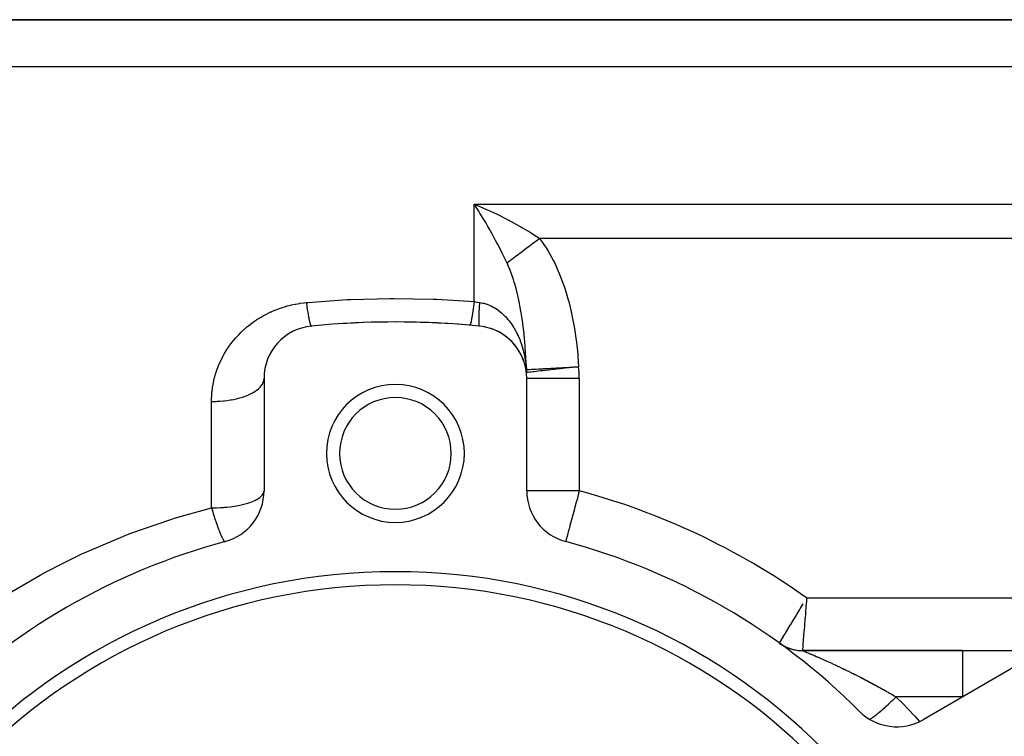
# Model space of a CAD drawing. Extents: x 24 to 1196, y -685 to 283.
# Drawn here: x 243 to 318, y -142 to -87 of the extents above; entities that cross this region are included whole.
import ezdxf

# ---------------------------------------------------------------- set-up
doc = ezdxf.new("R2010")
doc.units = 0
doc.linetypes.add('DASHED', pattern=[11.05, 8.7, -2.35])
doc.layers.get('0').update_dxf_attribs({"linetype": 'CONTINUOUS'})
doc.layers.add('NEVIDI', color=4, linetype='DASHED')

msp = doc.modelspace()

# ---------------------------------------------------------------- linework, layer by layer
at = {"color": 2}
for p, q in [((334, -87), (219.640547, -87)), ((219.640547, -87), (334, -87)), ((278.195315, -101.338579), (278, -101.038338)), ((278.339964, -101.565876), (278.195315, -101.338579)), ((278.43869, -101.723435), (278.339964, -101.565876)), ((278.719013, -101.338498), (278.877352, -101.40775)), ((281.817493, -113.101305), (281.799997, -113.037342)), ((281.890243, -113.365161), (281.879413, -113.313591)), ((281.944723, -113.633013), (281.939126, -113.595197)), ((262, -114.295799), (262, -122.846381)), ((282, -122.846381), (282, -114.295799)), ((301.250976, -134.448321), (301.344998, -134.512815)), ((301.344998, -134.512815), (301.48086, -134.596391)), ((301.48086, -134.596391), (301.620974, -134.672626)), ((301.620974, -134.672626), (301.764943, -134.741303)), ((301.764943, -134.741303), (301.91236, -134.80223)), ((301.91236, -134.80223), (302.062808, -134.855234)), ((302.062808, -134.855234), (302.215861, -134.900165)), ((302.215861, -134.900165), (302.371088, -134.936896)), ((302.371088, -134.936896), (302.528048, -134.965323)), ((302.528048, -134.965323), (302.686299, -134.985365)), ((302.686299, -134.985365), (302.845392, -134.996966)), ((302.845392, -134.996966), (302.984264, -135.000167)), ((315.165337, -135), (302.983867, -135)), ((302.983867, -135), (315.165336, -135)), ((315.165336, -135), (321.11975, -135)), ((319.57138, -135.987646), (312.166359, -140.262936))]:
    msp.add_line(p, q, dxfattribs=at)
for centre, radius, start, end in [((272, -175), 65, 84.355222, 95.644778), ((272, -175), 65, 85.011454, 93.822389), ((266, -114.295799), 4, 95.644778, 180), ((278, -114.295799), 4, 0, 84.355222), ((278, -114.295799), 4, 71.690687, 84.355215), ((278, -114.295799), 4, 17.37491, 71.633164), ((272, -120), 5.25, 0, 180), ((272, -120), 4.25, 0, 180), ((272, -120), 5.25, 180, 360), ((272, -120), 4.25, 180, 360), ((258, -122.846381), 4, 285.026114, 360), ((286, -122.846381), 4, 180, 254.973886), ((272, -175), 50, 105.026114, 134.973886), ((272, -175), 50, 45.026114, 74.973886), ((272, -175), 46, 0, 180), ((272, -175), 45, 0, 180), ((302.983867, -132), 3, 236.877997, 240.182348), ((302.983867, -132), 3, 242.971493, 246.967889), ((302.983867, -132), 3, 249.066065, 256.089013), ((302.983867, -132), 3, 256.10801, 264.042977), ((302.983867, -132), 3, 264.300698, 270.000001), ((310.166359, -136.798835), 4, 225.026114, 300)]:
    msp.add_arc(centre, radius, start, end, dxfattribs=at)
at = {"layer": 'NEVIDI', "color": 7, "linetype": 'CONTINUOUS'}
for p, q in [((219.640547, -90.554777), (334, -90.554777)), ((278, -101.038338), (334, -101.038338)), ((278, -108.448893), (278, -101.038338)), ((278, -101.038338), (278.198609, -101.118906)), ((278.198609, -101.118906), (278.719013, -101.338498)), ((278.735608, -102.209264), (278.43869, -101.723435)), ((278.877352, -101.40775), (279.074286, -101.495475)), ((279.074286, -101.495475), (279.691055, -101.781757)), ((279.691055, -101.781757), (279.7471, -101.808648)), ((279.7471, -101.808648), (279.942055, -101.903341)), ((279.942055, -101.903341), (280.608589, -102.24086)), ((278.775777, -102.276389), (278.735608, -102.209264)), ((278.873538, -102.441167), (278.775777, -102.276389)), ((279.044801, -102.734722), (278.873538, -102.441167)), ((280.608589, -102.24086), (280.638667, -102.256605)), ((280.638667, -102.256605), (280.80143, -102.342597)), ((280.80143, -102.342597), (281.449074, -102.698498)), ((279.207659, -103.019771), (279.044801, -102.734722)), ((279.262319, -103.116772), (279.207659, -103.019771)), ((279.304401, -103.191919), (279.262319, -103.116772)), ((279.631303, -103.790079), (279.304401, -103.191919)), ((281.449074, -102.698498), (281.548588, -102.755212)), ((281.548588, -102.755212), (281.635473, -102.805189)), ((281.635473, -102.805189), (282.261461, -103.17863)), ((282.261461, -103.17863), (282.40667, -103.268828)), ((282.40667, -103.268828), (282.441293, -103.290547)), ((282.441293, -103.290547), (282.994287, -103.649327)), ((279.724392, -103.965211), (279.631303, -103.790079)), ((279.765668, -104.043569), (279.724392, -103.965211)), ((280.040875, -104.577534), (279.765668, -104.043569)), ((282.299889, -104.167457), (282.274274, -104.186569)), ((282.333926, -104.14206), (282.299889, -104.167457)), ((282.342805, -104.135434), (282.333926, -104.14206)), ((282.470815, -104.039919), (282.342805, -104.135434)), ((282.479778, -104.033231), (282.470815, -104.039919)), ((282.513747, -104.007885), (282.479778, -104.033231)), ((282.53969, -103.988527), (282.513747, -104.007885)), ((282.608703, -103.937034), (282.53969, -103.988527)), ((282.617714, -103.93031), (282.608703, -103.937034)), ((282.747374, -103.833564), (282.617714, -103.93031)), ((282.755891, -103.827209), (282.747374, -103.833564)), ((282.756424, -103.826812), (282.755891, -103.827209)), ((282.782127, -103.807633), (282.756424, -103.826812)), ((282.886512, -103.729747), (282.782127, -103.807633)), ((282.895575, -103.722985), (282.886512, -103.729747)), ((282.994291, -103.649329), (282.895575, -103.722985)), ((334, -103.649327), (282.994287, -103.649327)), ((282.994287, -103.649327), (283.007886, -103.667573)), ((283.007886, -103.667573), (283.526617, -104.433534)), ((280.130538, -104.756053), (280.040875, -104.577534)), ((280.236315, -104.969756), (280.130538, -104.756053)), ((281.304623, -104.910082), (281.195376, -104.991597)), ((281.312339, -104.904324), (281.304623, -104.910082)), ((281.371671, -104.860053), (281.312339, -104.904324)), ((281.394363, -104.843121), (281.371671, -104.860053)), ((281.424555, -104.820593), (281.394363, -104.843121)), ((281.432581, -104.814605), (281.424555, -104.820593)), ((281.547506, -104.728853), (281.432581, -104.814605)), ((281.555611, -104.722805), (281.547506, -104.728853)), ((281.58642, -104.699817), (281.555611, -104.722805)), ((281.610026, -104.682203), (281.58642, -104.699817)), ((281.673199, -104.635067), (281.610026, -104.682203)), ((281.681466, -104.628898), (281.673199, -104.635067)), ((281.801389, -104.539416), (281.681466, -104.628898)), ((281.809318, -104.5335), (281.801389, -104.539416)), ((281.809814, -104.53313), (281.809318, -104.5335)), ((281.833694, -104.515312), (281.809814, -104.53313)), ((281.931769, -104.442132), (281.833694, -104.515312)), ((281.940332, -104.435743), (281.931769, -104.442132)), ((282.039053, -104.362081), (281.940332, -104.435743)), ((282.064151, -104.343355), (282.039053, -104.362081)), ((282.072836, -104.336874), (282.064151, -104.343355)), ((282.198286, -104.243269), (282.072836, -104.336874)), ((282.207076, -104.23671), (282.198286, -104.243269)), ((282.274274, -104.186569), (282.207076, -104.23671)), ((283.526617, -104.433534), (283.596781, -104.548748)), ((283.596781, -104.548748), (284.039235, -105.352526)), ((280.435375, -105.381834), (280.236315, -104.969756)), ((280.497144, -105.512588), (280.435375, -105.381834)), ((280.566146, -105.461098), (280.497142, -105.512584)), ((280.665767, -105.89409), (280.497144, -105.512588)), ((280.572083, -105.456668), (280.566146, -105.461098)), ((280.617986, -105.422418), (280.572083, -105.456668)), ((280.635679, -105.409216), (280.617986, -105.422418)), ((280.659417, -105.391505), (280.635679, -105.409216)), ((280.665645, -105.386857), (280.659417, -105.391505)), ((280.757093, -105.318624), (280.665645, -105.386857)), ((280.763615, -105.313757), (280.757093, -105.318624)), ((280.788341, -105.295309), (280.763615, -105.313757)), ((280.807478, -105.281029), (280.788341, -105.295309)), ((280.858945, -105.242627), (280.807478, -105.281029)), ((280.86572, -105.237572), (280.858945, -105.242627)), ((280.964819, -105.163629), (280.86572, -105.237572)), ((280.971435, -105.158692), (280.964819, -105.163629)), ((280.971849, -105.158383), (280.971435, -105.158692)), ((280.991897, -105.143425), (280.971849, -105.158383)), ((281.074532, -105.081766), (280.991897, -105.143425)), ((281.081798, -105.076344), (281.074532, -105.081766)), ((281.166241, -105.013337), (281.081798, -105.076344)), ((281.187875, -104.997194), (281.166241, -105.013337)), ((281.195376, -104.991597), (281.187875, -104.997194)), ((284.039235, -105.352526), (284.09927, -105.473142)), ((284.09927, -105.473142), (284.476217, -106.307635)), ((280.726804, -106.044437), (280.665767, -105.89409)), ((280.763328, -106.137824), (280.726804, -106.044437)), ((280.988484, -106.777826), (280.763328, -106.137824)), ((284.476217, -106.307635), (284.527744, -106.433488)), ((284.527744, -106.433488), (284.847124, -107.294198)), ((281.019644, -106.876235), (280.988484, -106.777826)), ((281.045755, -106.960779), (281.019644, -106.876235)), ((281.089954, -107.108422), (281.045755, -106.960779)), ((281.211783, -107.548102), (281.089954, -107.108422)), ((281.238117, -107.650184), (281.211783, -107.548102)), ((281.369418, -108.203739), (281.238117, -107.650184)), ((284.847124, -107.294198), (284.890658, -107.424043)), ((284.890658, -107.424043), (285.158207, -108.308196)), ((264.086884, -108.700984), (264.365686, -108.640983)), ((264.365686, -108.640983), (264.407208, -108.632893)), ((264.407208, -108.632893), (264.690161, -108.583521)), ((264.690161, -108.583521), (264.732328, -108.577015)), ((264.732328, -108.577015), (265.019695, -108.538478)), ((265.019695, -108.538478), (265.06256, -108.533589)), ((265.06256, -108.533589), (265.213115, -108.518163)), ((265.213115, -108.518163), (265.354148, -108.505115)), ((265.213115, -108.518163), (265.231022, -108.643748)), ((265.231022, -108.643748), (265.247725, -108.757997)), ((265.354148, -108.505115), (268.337709, -108.293569)), ((268.337709, -108.293569), (268.618365, -108.279989)), ((268.618365, -108.279989), (271.604068, -108.202568)), ((271.604068, -108.202568), (271.884865, -108.201585)), ((271.884865, -108.201585), (274.87191, -108.258128)), ((274.87191, -108.258128), (275.152854, -108.269752)), ((275.152854, -108.269752), (278, -108.448893)), ((278, -108.448893), (277.95419, -108.803348)), ((278, -108.448893), (278.012988, -108.451033)), ((278.012988, -108.451033), (278.195265, -108.479876)), ((278.195265, -108.479876), (278.196765, -108.480104)), ((278.196765, -108.480104), (278.214021, -108.482718)), ((278.214021, -108.482718), (278.393443, -108.508714)), ((278.390794, -108.550747), (278.372146, -108.869449)), ((278.393443, -108.508714), (278.390794, -108.550747)), ((278.393443, -108.508714), (278.648535, -108.555786)), ((278.648535, -108.555786), (278.67518, -108.562065)), ((278.67518, -108.562065), (278.735692, -108.577301)), ((278.735692, -108.577301), (278.955766, -108.644303)), ((278.955766, -108.644303), (278.981996, -108.653523)), ((278.981996, -108.653523), (279.256814, -108.766453)), ((281.401397, -108.351421), (281.369418, -108.203739)), ((281.423633, -108.457532), (281.401397, -108.351421)), ((281.560593, -109.184728), (281.423633, -108.457532)), ((285.158207, -108.308196), (285.194072, -108.440102)), ((285.194072, -108.440102), (285.412268, -109.335749)), ((261.990826, -109.500269), (262.23247, -109.373137)), ((262.23247, -109.373137), (262.268855, -109.354885)), ((262.268855, -109.354885), (262.519219, -109.23535)), ((262.519219, -109.23535), (262.556913, -109.218241)), ((262.556913, -109.218241), (262.598459, -109.199646)), ((262.598459, -109.199646), (262.814504, -109.107293)), ((262.814504, -109.107293), (262.853258, -109.091489)), ((262.853258, -109.091489), (263.115328, -108.990559)), ((263.115328, -108.990559), (263.154675, -108.976282)), ((263.154675, -108.976282), (263.420857, -108.885526)), ((263.420857, -108.885526), (263.460821, -108.872762)), ((263.460821, -108.872762), (263.731001, -108.792211)), ((263.731001, -108.792211), (263.771551, -108.780972)), ((263.771551, -108.780972), (264.045966, -108.710629)), ((264.045966, -108.710629), (264.086884, -108.700984)), ((265.247725, -108.757997), (265.2675, -108.889651)), ((265.2675, -108.889651), (265.270067, -108.906456)), ((265.270067, -108.906456), (265.270666, -108.910367)), ((265.270666, -108.910367), (265.287206, -109.016905)), ((265.287206, -109.016905), (265.309887, -109.158408)), ((265.309887, -109.158408), (265.326156, -109.25655)), ((265.326156, -109.25655), (265.328656, -109.271374)), ((265.328656, -109.271374), (265.348404, -109.38606)), ((265.348404, -109.38606), (265.364303, -109.475183)), ((277.899002, -109.194074), (277.852038, -109.4931)), ((277.900127, -109.186518), (277.899002, -109.194074)), ((277.902315, -109.171779), (277.900127, -109.186518)), ((277.950808, -108.828448), (277.902315, -109.171779)), ((277.951952, -108.819972), (277.950808, -108.828448)), ((277.95419, -108.803348), (277.951952, -108.819972)), ((278.351702, -109.306093), (278.343757, -109.555689)), ((278.354204, -109.243033), (278.351702, -109.306093)), ((278.354505, -109.235739), (278.354204, -109.243033)), ((278.367929, -108.949027), (278.354505, -109.235739)), ((278.371684, -108.87798), (278.367929, -108.949027)), ((278.372146, -108.869449), (278.371684, -108.87798)), ((279.256814, -108.766453), (279.262415, -108.769072)), ((279.262415, -108.769072), (279.282467, -108.778553)), ((279.282467, -108.778553), (279.5472, -108.919827)), ((279.5472, -108.919827), (279.571562, -108.934385)), ((279.571562, -108.934385), (279.765675, -109.060313)), ((279.765675, -109.060313), (279.823669, -109.101488)), ((279.823669, -109.101488), (279.846806, -109.118389)), ((279.846806, -109.118389), (280.086283, -109.310022)), ((280.086283, -109.310022), (280.10828, -109.329227)), ((280.10828, -109.329227), (280.236385, -109.446823)), ((281.579046, -109.294227), (281.560593, -109.184728)), ((281.630762, -109.619329), (281.579046, -109.294227)), ((285.412268, -109.335749), (285.441138, -109.468954)), ((260.934281, -110.191911), (260.965283, -110.168037)), ((260.965283, -110.168037), (261.177066, -110.011268)), ((261.177066, -110.011268), (261.208946, -109.988594)), ((261.208946, -109.988594), (261.428015, -109.838988)), ((261.428015, -109.838988), (261.461189, -109.817248)), ((261.461189, -109.817248), (261.687548, -109.675023)), ((261.687548, -109.675023), (261.721817, -109.654392)), ((261.721817, -109.654392), (261.955684, -109.519634)), ((261.955684, -109.519634), (261.990826, -109.500269)), ((265.364303, -109.475183), (265.382983, -109.576108)), ((265.382983, -109.576108), (265.38537, -109.588698)), ((265.38537, -109.588698), (265.385937, -109.591679)), ((265.385937, -109.591679), (265.401365, -109.671242)), ((265.401365, -109.671242), (265.422258, -109.774056)), ((265.422258, -109.774056), (265.437064, -109.843261)), ((265.437064, -109.843261), (265.439325, -109.853551)), ((265.439325, -109.853551), (265.45705, -109.931526)), ((265.45705, -109.931526), (265.471147, -109.98997)), ((265.471147, -109.98997), (265.487515, -110.053552)), ((265.487515, -110.053552), (265.4896, -110.061302)), ((265.4896, -110.061302), (265.490091, -110.063115)), ((265.490091, -110.063115), (265.503386, -110.110436)), ((265.503386, -110.110436), (265.521118, -110.167841)), ((265.521118, -110.167841), (265.53353, -110.203718)), ((277.716002, -110.13625), (277.68216, -110.219138)), ((277.716819, -110.133727), (277.716002, -110.13625)), ((277.718487, -110.128507), (277.716819, -110.133727)), ((277.756607, -109.987127), (277.718487, -110.128507)), ((277.757515, -109.983298), (277.756607, -109.987127)), ((277.759356, -109.97547), (277.757515, -109.983298)), ((277.801133, -109.777995), (277.759356, -109.97547)), ((277.802117, -109.772922), (277.801133, -109.777995)), ((277.804121, -109.762526), (277.802117, -109.772922)), ((277.848853, -109.512186), (277.804121, -109.762526)), ((277.849913, -109.505848), (277.848853, -109.512186)), ((277.852038, -109.4931), (277.849913, -109.505848)), ((278.340048, -109.824476), (278.340047, -109.829598)), ((278.340047, -109.829598), (278.340171, -109.873425)), ((278.342404, -109.615841), (278.340048, -109.824476)), ((278.340171, -109.873425), (278.343452, -110.037618)), ((278.343604, -109.561947), (278.342404, -109.615841)), ((278.343452, -110.037618), (278.343604, -110.041593)), ((278.343757, -109.555689), (278.343604, -109.561947)), ((278.343604, -110.041593), (278.345043, -110.074557)), ((278.345043, -110.074557), (278.353895, -110.191975)), ((280.236385, -109.446823), (280.335689, -109.545098)), ((280.335689, -109.545098), (280.35657, -109.566597)), ((280.35657, -109.566597), (280.571733, -109.806403)), ((280.571733, -109.806403), (280.591354, -109.830039)), ((280.591354, -109.830039), (280.665732, -109.922563)), ((280.665732, -109.922563), (280.791069, -110.089705)), ((280.791069, -110.089705), (280.809033, -110.114899)), ((280.809033, -110.114899), (280.991438, -110.390481)), ((281.69125, -110.039974), (281.630762, -109.619329)), ((281.706129, -110.151447), (281.69125, -110.039974)), ((281.795383, -110.908777), (281.706129, -110.151447)), ((285.441138, -109.468954), (285.614168, -110.370689)), ((260.071637, -110.96775), (260.254729, -110.78296)), ((260.254729, -110.78296), (260.282595, -110.755891)), ((260.282595, -110.755891), (260.473304, -110.577605)), ((260.473304, -110.577605), (260.502036, -110.551761)), ((260.502036, -110.551761), (260.699671, -110.380728)), ((260.699671, -110.380728), (260.729622, -110.355794)), ((260.729622, -110.355794), (260.934281, -110.191911)), ((265.53353, -110.203718), (265.535386, -110.208751)), ((265.535386, -110.208751), (265.549958, -110.24504)), ((265.549958, -110.24504), (265.561354, -110.269071)), ((265.561354, -110.269071), (265.574349, -110.291179)), ((265.574349, -110.291179), (265.575968, -110.293498)), ((265.575968, -110.293498), (265.576353, -110.294036)), ((265.576353, -110.294036), (265.586681, -110.30616)), ((265.586681, -110.30616), (265.600149, -110.314599)), ((265.600149, -110.314599), (265.606552, -110.315196)), ((277.679983, -110.222813), (277.652178, -110.246213)), ((277.680697, -110.221633), (277.679983, -110.222813)), ((277.68216, -110.219138), (277.680697, -110.221633)), ((278.353895, -110.191975), (278.354204, -110.194694)), ((278.354204, -110.194694), (278.356938, -110.216409)), ((278.356938, -110.216409), (278.371244, -110.285006)), ((278.371244, -110.285006), (278.371684, -110.286302)), ((278.371684, -110.286302), (278.375684, -110.29648)), ((278.375684, -110.29648), (278.393443, -110.315196)), ((280.991438, -110.390481), (281.007816, -110.417139)), ((281.007816, -110.417139), (281.04579, -110.480288)), ((281.04579, -110.480288), (281.173721, -110.708043)), ((281.173721, -110.708043), (281.188616, -110.736208)), ((281.188616, -110.736208), (281.303005, -110.965688)), ((281.80711, -111.022585), (281.795383, -110.908777)), ((285.614168, -110.370689), (285.636729, -110.504794)), ((285.636729, -110.504794), (285.769443, -111.412763)), ((259.33147, -111.868475), (259.478681, -111.66557)), ((259.478681, -111.66557), (259.501256, -111.635669)), ((259.501256, -111.635669), (259.65725, -111.437069)), ((259.65725, -111.437069), (259.680994, -111.407999)), ((259.680994, -111.407999), (259.845877, -111.213819)), ((259.845877, -111.213819), (259.871111, -111.185228)), ((259.871111, -111.185228), (260.045034, -110.995651)), ((260.045034, -110.995651), (260.071637, -110.96775)), ((281.303005, -110.965688), (281.33859, -111.04234)), ((281.33859, -111.04234), (281.351949, -111.071831)), ((281.351949, -111.071831), (281.369391, -111.110952)), ((281.369391, -111.110952), (281.486198, -111.393118)), ((281.486198, -111.393118), (281.498092, -111.424068)), ((281.498092, -111.424068), (281.615967, -111.758716)), ((281.824935, -111.203895), (281.80711, -111.022585)), ((281.860235, -111.598637), (281.824935, -111.203895)), ((281.875906, -111.792829), (281.860235, -111.598637)), ((285.769443, -111.412763), (285.786335, -111.547898)), ((285.786335, -111.547898), (285.882282, -112.461192)), ((258.880841, -112.596961), (259.002645, -112.38088)), ((259.002645, -112.38088), (259.021415, -112.349017)), ((259.021415, -112.349017), (259.151569, -112.137416)), ((259.151569, -112.137416), (259.171535, -112.106299)), ((259.171535, -112.106299), (259.310172, -111.899041)), ((259.310172, -111.899041), (259.33147, -111.868475)), ((281.615967, -111.758716), (281.626282, -111.790804)), ((281.626282, -111.790804), (281.630743, -111.804846)), ((281.630743, -111.804846), (281.726316, -112.133282)), ((281.726316, -112.133282), (281.734895, -112.165814)), ((281.734895, -112.165814), (281.817509, -112.515113)), ((281.884737, -111.908604), (281.875906, -111.792829)), ((281.934973, -112.692024), (281.884737, -111.908604)), ((258.518225, -113.369735), (258.614241, -113.141081)), ((258.614241, -113.141081), (258.62911, -113.107504)), ((258.62911, -113.107504), (258.733885, -112.882776)), ((258.733885, -112.882776), (258.750067, -112.849754)), ((258.750067, -112.849754), (258.863438, -112.629264)), ((258.863438, -112.629264), (258.880841, -112.596961)), ((281.817509, -112.515113), (281.824462, -112.548214)), ((281.824462, -112.548214), (281.824935, -112.550487)), ((281.824935, -112.550487), (281.890241, -112.904858)), ((281.890241, -112.904858), (281.895652, -112.93881)), ((281.895652, -112.93881), (281.94472, -113.302675)), ((281.941128, -112.809175), (281.934973, -112.692024)), ((281.948377, -112.956176), (281.941128, -112.809175)), ((281.974303, -113.60475), (281.948377, -112.956176)), ((285.882282, -112.461192), (285.893948, -112.597146)), ((285.893948, -112.597146), (285.949883, -113.401728)), ((258.317508, -113.937969), (258.328241, -113.903338)), ((258.328241, -113.903338), (258.405589, -113.669956)), ((258.405589, -113.669956), (258.417729, -113.635582)), ((258.417729, -113.635582), (258.504601, -113.40402)), ((258.504601, -113.40402), (258.518225, -113.369735)), ((281.94472, -113.302675), (281.948382, -113.335699)), ((281.948382, -113.335699), (281.948528, -113.337048)), ((281.948528, -113.337048), (281.974941, -113.624457)), ((281.968716, -113.731267), (281.968699, -113.737135)), ((281.968699, -113.737135), (281.968957, -113.759909)), ((281.969106, -113.708426), (281.968716, -113.731267)), ((281.968957, -113.759909), (281.969107, -113.765769)), ((281.96929, -113.702538), (281.969106, -113.708426)), ((281.969107, -113.765769), (281.970012, -113.788485)), ((281.970329, -113.67966), (281.96929, -113.702538)), ((281.970012, -113.788485), (281.970329, -113.794329)), ((281.97068, -113.673761), (281.970329, -113.67966)), ((281.970329, -113.794329), (281.971883, -113.816983)), ((281.972367, -113.650842), (281.97068, -113.673761)), ((281.971883, -113.816983), (281.972367, -113.822811)), ((281.972885, -113.644933), (281.972367, -113.650842)), ((281.972367, -113.822811), (281.974569, -113.845402)), ((281.974805, -113.625713), (281.972885, -113.644933)), ((281.974941, -113.624457), (281.974303, -113.60475)), ((281.974569, -113.845402), (281.974942, -113.84877)), ((281.974942, -113.624464), (281.974805, -113.625713)), ((281.974941, -113.624453), (281.987824, -113.623732)), ((282.006155, -113.845253), (281.975259, -113.848728)), ((281.987824, -113.623732), (282.040888, -113.62076)), ((282.017751, -113.843949), (282.006155, -113.845253)), ((282.099382, -113.834769), (282.017751, -113.843949)), ((282.040888, -113.62076), (282.052289, -113.620121)), ((282.052289, -113.620121), (282.0823, -113.618439)), ((282.0823, -113.618439), (282.174111, -113.613295)), ((282.131019, -113.831211), (282.099382, -113.834769)), ((282.253289, -113.81746), (282.131019, -113.831211)), ((282.174111, -113.613295), (282.191973, -113.612294)), ((282.191973, -113.612294), (282.238192, -113.609703)), ((282.238192, -113.609703), (282.366658, -113.602504)), ((282.313009, -113.810743), (282.253289, -113.81746)), ((282.465653, -113.793577), (282.313009, -113.810743)), ((282.366658, -113.602504), (282.390813, -113.601151)), ((282.390813, -113.601151), (282.452955, -113.597668)), ((282.452955, -113.597668), (282.615634, -113.588552)), ((282.560458, -113.782915), (282.465653, -113.793577)), ((282.733375, -113.763468), (282.560458, -113.782915)), ((282.615634, -113.588552), (282.645644, -113.586871)), ((282.645644, -113.586871), (282.723406, -113.582513)), ((282.723406, -113.582513), (282.917058, -113.571663)), ((282.868951, -113.74822), (282.733375, -113.763468)), ((283.05251, -113.727577), (282.868951, -113.74822)), ((282.917058, -113.571663), (282.952476, -113.569679)), ((282.952476, -113.569679), (283.045264, -113.56448)), ((283.045264, -113.56448), (283.266193, -113.552102)), ((283.232808, -113.7073), (283.05251, -113.727577)), ((283.41823, -113.686447), (283.232808, -113.7073)), ((283.266193, -113.552102), (283.306432, -113.549848)), ((283.306432, -113.549848), (283.41342, -113.543854)), ((283.41342, -113.543854), (283.657563, -113.530175)), ((283.64561, -113.660875), (283.41823, -113.686447)), ((283.824911, -113.64071), (283.64561, -113.660875)), ((283.657563, -113.530175), (283.70201, -113.527684)), ((283.70201, -113.527684), (283.822142, -113.520953)), ((283.822142, -113.520953), (284.0851, -113.506218)), ((283.959295, -113.625597), (283.824911, -113.64071)), ((284.099883, -113.609786), (283.959295, -113.625597)), ((284.0851, -113.506218), (284.132799, -113.503545)), ((284.266177, -113.591084), (284.099883, -113.609786)), ((284.132799, -113.503545), (284.264853, -113.496145)), ((284.264853, -113.496145), (284.541758, -113.480627)), ((284.587451, -113.554952), (284.266177, -113.591084)), ((284.541758, -113.480627), (284.592407, -113.477789)), ((284.734973, -113.538361), (284.587451, -113.554952)), ((284.592407, -113.477789), (284.734491, -113.469827)), ((284.734491, -113.469827), (285.020681, -113.453789)), ((285.09954, -113.497361), (284.734973, -113.538361)), ((285.020681, -113.453789), (285.073268, -113.450843)), ((285.073268, -113.450843), (285.223688, -113.442414)), ((285.223821, -113.483384), (285.09954, -113.497361)), ((285.223688, -113.442414), (285.514244, -113.426134)), ((285.626934, -113.438048), (285.223821, -113.483384)), ((285.514244, -113.426134), (285.56795, -113.423125)), ((285.56795, -113.423125), (285.724509, -113.414354)), ((285.7245, -113.427076), (285.626934, -113.438048)), ((285.949883, -113.401728), (285.7245, -113.427076)), ((285.724509, -113.414354), (285.949883, -113.401729)), ((258.124543, -114.718761), (258.173831, -114.479912)), ((258.173831, -114.479912), (258.181806, -114.444726)), ((258.181806, -114.444726), (258.24032, -114.207884)), ((258.24032, -114.207884), (258.249659, -114.172998)), ((258.249659, -114.172998), (258.317508, -113.937969)), ((261.875373, -114.730031), (261.920899, -114.642743)), ((261.920899, -114.642743), (261.963996, -114.530505)), ((261.963996, -114.530505), (261.97288, -114.499614)), ((261.97288, -114.499614), (261.991442, -114.410425)), ((261.991442, -114.410425), (262, -114.295799)), ((286, -114.295799), (282.000319, -114.295799)), ((286, -114.295799), (286, -122.846381)), ((258.017094, -115.553667), (258.038253, -115.309182)), ((258.038253, -115.309182), (258.039814, -115.294305)), ((258.039814, -115.294305), (258.042085, -115.273179)), ((258.042085, -115.273179), (258.072719, -115.030659)), ((258.072719, -115.030659), (258.077944, -114.994928)), ((258.077944, -114.994928), (258.11794, -114.75422)), ((258.11794, -114.75422), (258.124543, -114.718761)), ((260.969159, -115.470605), (261.132041, -115.386327)), ((261.132041, -115.386327), (261.180378, -115.359111)), ((261.180378, -115.359111), (261.300119, -115.286533)), ((261.300119, -115.286533), (261.436911, -115.192742)), ((261.436911, -115.192742), (261.475507, -115.163701)), ((261.475507, -115.163701), (261.572118, -115.084752)), ((261.572118, -115.084752), (261.679926, -114.983)), ((261.679926, -114.983), (261.708628, -114.952689)), ((261.708628, -114.952689), (261.780325, -114.868819)), ((261.780325, -114.868819), (261.856693, -114.760886)), ((261.856693, -114.760886), (261.875373, -114.730031)), ((258, -116.049034), (258.002148, -115.872937)), ((258, -116.049034), (258.135392, -116.048029)), ((258, -124.137422), (258, -116.049034)), ((258.002148, -115.872937), (258.003136, -115.836356)), ((258.003136, -115.836356), (258.014674, -115.589962)), ((258.014674, -115.589962), (258.017094, -115.553667)), ((258.135392, -116.048029), (258.375339, -116.041298)), ((258.375339, -116.041298), (258.465007, -116.037147)), ((258.465007, -116.037147), (258.667423, -116.024456)), ((258.667423, -116.024456), (258.905018, -116.00357)), ((258.905018, -116.00357), (258.990692, -115.99441)), ((258.990692, -115.99441), (259.187271, -115.970023)), ((259.187271, -115.970023), (259.418474, -115.935093)), ((259.418474, -115.935093), (259.498699, -115.921322)), ((259.498699, -115.921322), (259.68612, -115.885658)), ((259.68612, -115.885658), (259.906219, -115.837147)), ((259.906219, -115.837147), (259.980101, -115.819147)), ((259.980101, -115.819147), (260.154888, -115.772871)), ((260.154888, -115.772871), (260.359791, -115.711434)), ((260.359791, -115.711434), (260.425935, -115.689789)), ((260.425935, -115.689789), (260.58516, -115.633679)), ((260.58516, -115.633679), (260.770926, -115.560224)), ((260.770926, -115.560224), (260.828428, -115.535523)), ((260.828428, -115.535523), (260.969159, -115.470605)), ((261.964517, -123.017963), (262, -122.846381)), ((286, -122.846381), (282, -122.846381)), ((286, -122.846381), (285.948953, -123.036544)), ((260.830505, -123.758614), (261.132057, -123.649413)), ((261.132057, -123.649413), (261.166269, -123.635313)), ((261.166269, -123.635313), (261.308638, -123.571904)), ((261.308638, -123.571904), (261.436966, -123.506839)), ((261.436966, -123.506839), (261.454395, -123.497297)), ((261.454395, -123.497297), (261.679903, -123.352437)), ((261.679903, -123.352437), (261.687631, -123.346542)), ((261.687631, -123.346542), (261.856682, -123.188873)), ((261.856682, -123.188873), (261.859277, -123.185814)), ((261.859277, -123.185814), (261.956348, -123.036594)), ((261.956348, -123.036594), (261.964016, -123.019163)), ((261.964016, -123.019163), (261.964517, -123.017963)), ((285.779057, -123.66945), (285.766257, -123.717134)), ((285.805239, -123.571917), (285.779057, -123.66945)), ((285.903599, -123.2055), (285.805239, -123.571917)), ((285.948953, -123.036544), (285.903599, -123.2055)), ((255.266318, -124.905227), (258, -124.137422)), ((257.999998, -124.13742), (258.091343, -124.437722)), ((258, -124.137422), (258.213225, -124.135586)), ((258.213225, -124.135586), (258.375307, -124.131727)), ((258.375307, -124.131727), (258.688355, -124.118162)), ((258.688355, -124.118162), (258.904938, -124.103949)), ((258.904938, -124.103949), (259.028051, -124.094053)), ((259.028051, -124.094053), (259.156127, -124.08232)), ((259.156127, -124.08232), (259.41842, -124.053525)), ((259.41842, -124.053525), (259.610496, -124.028155)), ((259.610496, -124.028155), (259.906256, -123.981386)), ((259.906256, -123.981386), (260.045321, -123.955881)), ((260.045321, -123.955881), (260.359762, -123.888828)), ((260.359762, -123.888828), (260.454353, -123.865821)), ((260.454353, -123.865821), (260.770889, -123.777486)), ((260.770889, -123.777486), (260.830505, -123.758614)), ((285.63311, -124.213141), (285.530927, -124.593799)), ((285.66507, -124.094081), (285.63311, -124.213141)), ((285.766257, -123.717134), (285.66507, -124.094081)), ((251.866861, -126.073896), (254.823211, -125.043842)), ((254.823211, -125.043842), (255.266318, -124.905227)), ((258.091343, -124.437722), (258.101343, -124.470047)), ((258.101343, -124.470047), (258.139927, -124.59373)), ((258.139927, -124.59373), (258.196983, -124.77359)), ((258.196983, -124.77359), (258.206736, -124.803966)), ((258.206736, -124.803966), (258.216585, -124.834531)), ((258.216585, -124.834531), (258.290845, -125.06134)), ((258.290845, -125.06134), (258.319804, -125.148001)), ((258.319804, -125.148001), (258.329388, -125.176452)), ((285.388956, -125.122679), (285.29079, -125.488373)), ((285.398397, -125.087507), (285.388956, -125.122679)), ((285.405385, -125.061475), (285.398397, -125.087507)), ((285.506602, -124.684417), (285.405385, -125.061475)), ((285.530927, -124.593799), (285.506602, -124.684417)), ((258.329388, -125.176452), (258.429175, -125.465651)), ((258.429175, -125.465651), (258.437451, -125.489034)), ((258.437451, -125.489034), (258.438383, -125.491662)), ((258.438383, -125.491662), (258.510507, -125.69114)), ((258.510507, -125.69114), (258.533672, -125.753516)), ((258.533672, -125.753516), (258.542412, -125.776825)), ((258.542412, -125.776825), (258.577266, -125.868496)), ((258.577266, -125.868496), (258.632106, -126.00831)), ((285.188537, -125.869289), (285.109402, -126.16409)), ((285.18884, -125.868162), (285.188537, -125.869289)), ((285.193399, -125.851177), (285.18884, -125.868162)), ((285.282281, -125.520071), (285.193399, -125.851177)), ((285.29079, -125.488373), (285.282281, -125.520071)), ((248.554447, -127.456695), (251.433555, -126.240674)), ((251.433555, -126.240674), (251.866861, -126.073896)), ((258.632106, -126.00831), (258.640265, -126.028613)), ((258.640265, -126.028613), (258.688935, -126.146809)), ((258.688935, -126.146809), (258.708672, -126.19321)), ((258.708672, -126.19321), (258.723341, -126.227081)), ((258.723341, -126.227081), (258.730819, -126.244136)), ((258.730819, -126.244136), (258.79049, -126.374575)), ((258.79049, -126.374575), (258.806309, -126.407285)), ((258.806309, -126.407285), (258.813051, -126.42096)), ((258.813051, -126.42096), (258.831982, -126.458456)), ((258.831982, -126.458456), (258.855131, -126.502344)), ((258.855131, -126.502344), (258.880127, -126.546999)), ((258.880127, -126.546999), (258.886021, -126.557069)), ((258.886021, -126.557069), (258.901432, -126.582483)), ((258.901432, -126.582483), (258.936504, -126.634675)), ((258.936504, -126.634675), (258.943911, -126.644529)), ((258.943911, -126.644529), (258.948897, -126.650901)), ((258.948897, -126.650901), (258.951564, -126.654217)), ((258.951564, -126.654217), (258.963872, -126.668647)), ((258.963872, -126.668647), (258.985595, -126.690066)), ((284.977812, -126.654295), (284.972416, -126.674395)), ((284.979375, -126.648474), (284.977812, -126.654295)), ((284.990686, -126.606337), (284.979375, -126.648474)), ((285.000367, -126.570271), (284.990686, -126.606337)), ((285.011398, -126.529179), (285.000367, -126.570271)), ((285.030221, -126.459057), (285.011398, -126.529179)), ((285.044253, -126.406786), (285.030221, -126.459057)), ((285.046296, -126.399174), (285.044253, -126.406786)), ((285.097538, -126.208285), (285.046296, -126.399174)), ((285.101203, -126.194631), (285.097538, -126.208285)), ((285.109402, -126.16409), (285.101203, -126.194631)), ((258.985595, -126.690066), (258.996912, -126.698765)), ((258.996912, -126.698765), (259.000967, -126.701398)), ((259.000967, -126.701398), (259.002983, -126.702604)), ((259.002983, -126.702604), (259.016961, -126.708845)), ((259.016961, -126.708845), (259.028153, -126.710685)), ((259.028153, -126.710685), (259.037037, -126.709612)), ((284.963881, -126.706193), (284.963111, -126.709059)), ((284.965923, -126.698584), (284.963881, -126.706193)), ((284.970148, -126.682845), (284.965923, -126.698584)), ((284.972416, -126.674395), (284.970148, -126.682845)), ((246.660151, -128.364158), (248.133051, -127.650955)), ((248.133051, -127.650955), (248.554447, -127.456695)), ((245.357499, -129.040882), (246.660151, -128.364158)), ((242.299484, -130.810998), (244.954816, -129.259107)), ((244.954816, -129.259107), (245.357499, -129.040882)), ((303.29828, -131.083539), (303.286944, -131.225431)), ((303.304952, -131), (303.29828, -131.083539)), ((303.304952, -131), (334, -131)), ((302.574645, -132.217263), (302.77818, -131.878955)), ((302.77818, -131.878955), (302.819831, -131.809635)), ((302.819831, -131.809635), (302.840193, -131.775735)), ((302.840193, -131.775735), (303.039073, -131.444247)), ((303.246902, -131.726218), (303.22328, -132.02136)), ((303.257139, -131.598248), (303.246902, -131.726218)), ((303.263718, -131.515993), (303.257139, -131.598248)), ((303.286944, -131.225431), (303.263718, -131.515993)), ((302.28065, -132.704656), (302.318482, -132.642023)), ((302.318482, -132.642023), (302.321791, -132.636544)), ((302.321791, -132.636544), (302.523128, -132.302778)), ((302.523128, -132.302778), (302.563852, -132.235183)), ((302.563852, -132.235183), (302.574645, -132.217263)), ((303.177531, -132.592308), (303.170049, -132.685605)), ((303.183768, -132.514524), (303.177531, -132.592308)), ((303.207723, -132.21562), (303.183768, -132.514524)), ((303.216814, -132.10212), (303.207723, -132.21562)), ((303.22328, -132.02136), (303.216814, -132.10212)), ((301.846983, -133.420822), (301.872492, -133.378787)), ((301.872492, -133.378787), (301.878926, -133.368183)), ((301.878926, -133.368183), (302.054787, -133.078056)), ((302.054787, -133.078056), (302.086314, -133.025988)), ((302.086314, -133.025988), (302.090299, -133.019407)), ((302.090299, -133.019407), (302.28065, -132.704656)), ((303.134484, -133.128777), (303.111276, -133.417747)), ((303.140428, -133.054734), (303.134484, -133.128777)), ((303.146228, -132.982482), (303.140428, -133.054734)), ((303.170049, -132.685605), (303.146228, -132.982482)), ((301.385742, -134.178925), (301.398033, -134.158773)), ((301.398033, -134.158773), (301.40338, -134.150005)), ((301.40338, -134.150005), (301.508434, -133.977598)), ((301.508434, -133.977598), (301.525081, -133.95026)), ((301.525081, -133.95026), (301.531473, -133.939762)), ((301.531473, -133.939762), (301.663915, -133.722131)), ((301.663915, -133.722131), (301.684193, -133.688788)), ((301.684193, -133.688788), (301.691546, -133.676694)), ((301.691546, -133.676694), (301.846983, -133.420822)), ((303.071933, -133.907036), (303.050879, -134.168822)), ((303.074315, -133.877416), (303.071933, -133.907036)), ((303.079159, -133.817194), (303.074315, -133.877416)), ((303.101604, -133.538092), (303.079159, -133.817194)), ((303.10587, -133.485019), (303.101604, -133.538092)), ((303.111276, -133.417747), (303.10587, -133.485019)), ((301.230081, -134.433933), (301.244496, -134.410342)), ((301.244496, -134.410342), (301.249125, -134.402764)), ((301.249125, -134.402764), (301.250372, -134.400721)), ((301.250372, -134.400721), (301.296621, -134.32497)), ((301.296621, -134.32497), (301.305483, -134.310452)), ((301.305483, -134.310452), (301.308556, -134.305417)), ((301.308556, -134.305417), (301.385742, -134.178925)), ((302.992447, -134.893684), (302.986431, -134.968181)), ((302.994094, -134.873279), (302.992447, -134.893684)), ((302.994141, -134.872704), (302.994094, -134.873279)), ((303.005312, -134.734153), (302.994141, -134.872704)), ((303.006716, -134.716728), (303.005312, -134.734153)), ((303.007897, -134.702074), (303.006716, -134.716728)), ((303.023443, -134.509396), (303.007897, -134.702074)), ((303.024114, -134.501079), (303.023443, -134.509396)), ((303.026868, -134.466939), (303.024114, -134.501079)), ((303.045978, -134.229743), (303.026868, -134.466939)), ((303.046698, -134.220796), (303.045978, -134.229743)), ((303.050879, -134.168822), (303.046698, -134.220796)), ((302.985341, -134.98168), (302.983867, -135)), ((302.984666, -135.000333), (302.991016, -135.002949)), ((302.98609, -134.972401), (302.985341, -134.98168)), ((302.986431, -134.968181), (302.98609, -134.972401)), ((302.992503, -135.003562), (303.006011, -135.009126)), ((303.008543, -135.01017), (303.029113, -135.018656)), ((303.032674, -135.020126), (303.060162, -135.031489)), ((303.060162, -135.031489), (303.061827, -135.032177)), ((303.061827, -135.032177), (303.064744, -135.033384)), ((303.064744, -135.033384), (303.099013, -135.047579)), ((303.099013, -135.047579), (303.104605, -135.049897)), ((303.104605, -135.049897), (303.145101, -135.0667)), ((303.145101, -135.0667), (303.151612, -135.069404)), ((303.151612, -135.069404), (303.197999, -135.088686)), ((303.197999, -135.088686), (303.205386, -135.09176)), ((303.205386, -135.09176), (303.257424, -135.11344)), ((303.257424, -135.11344), (303.265613, -135.116856)), ((303.265613, -135.116856), (303.292807, -135.128209)), ((303.292807, -135.128209), (303.32307, -135.14086)), ((303.32307, -135.14086), (303.331961, -135.14458)), ((303.331961, -135.14458), (303.394651, -135.170859)), ((303.394651, -135.170859), (303.40429, -135.174907)), ((303.40429, -135.174907), (303.471933, -135.203376)), ((303.471933, -135.203376), (303.482261, -135.207732)), ((303.482261, -135.207732), (303.554649, -135.238331)), ((303.554649, -135.238331), (303.565713, -135.243017)), ((303.565713, -135.243017), (303.642506, -135.275622)), ((303.642506, -135.275622), (303.654262, -135.280625)), ((303.654262, -135.280625), (303.66824, -135.286577)), ((303.66824, -135.286577), (303.734738, -135.314947)), ((303.734738, -135.314947), (303.747027, -135.3202)), ((303.747027, -135.3202), (303.830809, -135.356093)), ((303.830809, -135.356093), (303.843547, -135.361562)), ((303.843547, -135.361562), (303.930503, -135.398984)), ((303.930503, -135.398984), (303.943711, -135.404682)), ((303.943711, -135.404682), (304.03367, -135.44359)), ((304.03367, -135.44359), (304.047341, -135.449518)), ((304.047341, -135.449518), (304.140113, -135.489862)), ((304.140113, -135.489862), (304.154195, -135.496003)), ((304.154195, -135.496003), (304.173991, -135.504644)), ((304.173991, -135.504644), (304.24966, -135.537753)), ((304.24966, -135.537753), (304.264137, -135.544102)), ((304.264137, -135.544102), (304.362159, -135.587208)), ((304.362159, -135.587208), (304.377003, -135.593753)), ((304.377003, -135.593753), (304.477449, -135.638163)), ((304.477449, -135.638163), (304.492667, -135.644909)), ((304.492667, -135.644909), (304.595498, -135.690624)), ((315.165337, -135), (315.165338, -135.020627)), ((315.165338, -135.111493), (315.165337, -135.128218)), ((315.165337, -135.128218), (315.165337, -135.128407)), ((315.165337, -135.128407), (315.165337, -135.273154)), ((315.165337, -135.273154), (315.165337, -135.286541)), ((315.165337, -135.286541), (315.165337, -135.299004)), ((315.165337, -135.299004), (315.165337, -135.502551)), ((315.165337, -135.502551), (315.165337, -135.504613)), ((315.165337, -135.504613), (315.165337, -135.537011)), ((315.165337, -135.537011), (315.165339, -135.778892)), ((315.165338, -135.020627), (315.165338, -135.028328)), ((315.165338, -135.028328), (315.165338, -135.032192)), ((315.165338, -135.032192), (315.165338, -135.111493)), ((304.595498, -135.690624), (304.611049, -135.697557)), ((304.611049, -135.697557), (304.716239, -135.744589)), ((304.716239, -135.744589), (304.731959, -135.751639)), ((304.731959, -135.751639), (304.792795, -135.778971)), ((304.792795, -135.778971), (304.838813, -135.799701)), ((304.838813, -135.799701), (304.854865, -135.806943)), ((304.854865, -135.806943), (304.96297, -135.85587)), ((304.96297, -135.85587), (304.979244, -135.863258)), ((304.979244, -135.863258), (305.088741, -135.913125)), ((305.088741, -135.913125), (305.105193, -135.920642)), ((305.105193, -135.920642), (305.215835, -135.971349)), ((305.215835, -135.971349), (305.232305, -135.97892)), ((305.232305, -135.97892), (305.34419, -136.030523)), ((305.34419, -136.030523), (305.361004, -136.038303)), ((305.361004, -136.038303), (305.473888, -136.0907)), ((305.473888, -136.0907), (305.490843, -136.098596)), ((305.490843, -136.098596), (305.504929, -136.10516)), ((305.504929, -136.10516), (305.604782, -136.151828)), ((305.604782, -136.151828), (305.621882, -136.159843)), ((305.621882, -136.159843), (305.73687, -136.21392)), ((305.73687, -136.21392), (305.754036, -136.22202)), ((305.754036, -136.22202), (305.869938, -136.276893)), ((305.869938, -136.276893), (305.887338, -136.285159)), ((305.887338, -136.285159), (306.004091, -136.340811)), ((306.004091, -136.340811), (306.021619, -136.349195)), ((306.021619, -136.349195), (306.139302, -136.405675)), ((306.139302, -136.405675), (306.15698, -136.414189)), ((306.15698, -136.414189), (306.275526, -136.471475)), ((315.165339, -135.778892), (315.165339, -135.795724)), ((315.165339, -135.795724), (315.165339, -135.838089)), ((315.165339, -135.838089), (315.165342, -136.105041)), ((315.165342, -136.105041), (315.165343, -136.147304)), ((315.165343, -136.147304), (315.165343, -136.196564)), ((315.165343, -136.196564), (315.165345, -136.477757)), ((306.275526, -136.471475), (306.28838, -136.477707)), ((306.28838, -136.477707), (306.293202, -136.480046)), ((306.293202, -136.480046), (306.41261, -136.538146)), ((306.41261, -136.538146), (306.430546, -136.546903)), ((306.430546, -136.546903), (306.550649, -136.605744)), ((306.550649, -136.605744), (306.568696, -136.614616)), ((306.568696, -136.614616), (306.689631, -136.674273)), ((306.689631, -136.674273), (306.707788, -136.683261)), ((306.707788, -136.683261), (306.829468, -136.743702)), ((306.829468, -136.743702), (306.847694, -136.752787)), ((306.847694, -136.752787), (306.969952, -136.813942)), ((306.969952, -136.813942), (306.988276, -136.82314)), ((306.988276, -136.82314), (307.11075, -136.884835)), ((307.11075, -136.884835), (307.123662, -136.891362)), ((307.123662, -136.891362), (307.129077, -136.8941)), ((307.129077, -136.8941), (307.251715, -136.956318)), ((307.251715, -136.956318), (307.270041, -136.965649)), ((307.270041, -136.965649), (307.392785, -137.028366)), ((307.392785, -137.028366), (307.410955, -137.037683)), ((307.410955, -137.037683), (307.533821, -137.100915)), ((307.533821, -137.100915), (307.552182, -137.110398)), ((307.552182, -137.110398), (307.674965, -137.174046)), ((315.165345, -137.059514), (315.165344, -137.338357)), ((315.165345, -136.477757), (315.165345, -136.550822)), ((315.165345, -136.550822), (315.165346, -136.606239)), ((315.165346, -136.89116), (315.165345, -136.998666)), ((315.165345, -136.998666), (315.165345, -137.059514)), ((315.165346, -136.606239), (315.165346, -136.89116)), ((307.674965, -137.174046), (307.693322, -137.183596)), ((307.693322, -137.183596), (307.816288, -137.247803)), ((307.816288, -137.247803), (307.834605, -137.257402)), ((307.834605, -137.257402), (307.957565, -137.322075)), ((307.957565, -137.322075), (307.975801, -137.331701)), ((307.975801, -137.331701), (307.987812, -137.338047)), ((307.987812, -137.338047), (308.098841, -137.39689)), ((308.098841, -137.39689), (308.117061, -137.406579)), ((308.117061, -137.406579), (308.240143, -137.472269)), ((308.240143, -137.472269), (308.258545, -137.482127)), ((308.258545, -137.482127), (308.381522, -137.548245)), ((308.381522, -137.548245), (308.399799, -137.558108)), ((308.399799, -137.558108), (308.522934, -137.6248)), ((308.522934, -137.6248), (308.541188, -137.634724)), ((308.541188, -137.634724), (308.664335, -137.701917)), ((308.664335, -137.701917), (308.682548, -137.711892)), ((308.682548, -137.711892), (308.805725, -137.779601)), ((308.805725, -137.779601), (308.824115, -137.789747)), ((308.824115, -137.789747), (308.865137, -137.812416)), ((308.865137, -137.812416), (308.947161, -137.857889)), ((308.947161, -137.857889), (308.965492, -137.868078)), ((308.965492, -137.868078), (309.088624, -137.936778)), ((315.165343, -137.812391), (315.165342, -137.995363)), ((315.165344, -137.548112), (315.165343, -137.812391)), ((315.165344, -137.338357), (315.165344, -137.483192)), ((315.165344, -137.483192), (315.165344, -137.548112)), ((309.088624, -137.936778), (309.106811, -137.946962)), ((309.106811, -137.946962), (309.230008, -138.016212)), ((309.230008, -138.016212), (309.248209, -138.026482)), ((309.248209, -138.026482), (309.371299, -138.096192)), ((309.371299, -138.096192), (309.389688, -138.106646)), ((309.389688, -138.106646), (309.512688, -138.176832)), ((309.512688, -138.176832), (309.530891, -138.187257)), ((309.530891, -138.187257), (309.65412, -138.258106)), ((309.65412, -138.258106), (309.672335, -138.268619)), ((309.672335, -138.268619), (309.736084, -138.30549)), ((309.736084, -138.30549), (309.795497, -138.339967)), ((309.795497, -138.339967), (309.813709, -138.350557)), ((309.813709, -138.350557), (309.936773, -138.422392)), ((309.885133, -138.75508), (310.072168, -138.578933)), ((309.936773, -138.422392), (309.954981, -138.433061)), ((309.954981, -138.433061), (310.078094, -138.505474)), ((310.072168, -138.578933), (310.122087, -138.531473)), ((310.078094, -138.505474), (310.096348, -138.516252)), ((310.096348, -138.516252), (310.122099, -138.531474)), ((310.12209, -138.531476), (310.152539, -138.561731)), ((315.165336, -138.531476), (310.12209, -138.531476)), ((310.152539, -138.561731), (310.571591, -138.983268)), ((315.165342, -137.995363), (315.165342, -138.062939)), ((315.165342, -138.062939), (315.165342, -138.305474)), ((315.165342, -138.305474), (315.165342, -138.525835)), ((315.165342, -138.525835), (315.165342, -138.531478)), ((309.125653, -139.441236), (309.271716, -139.313288)), ((309.271716, -139.313288), (309.351035, -139.242933)), ((309.351035, -139.242933), (309.358075, -139.23666)), ((309.358075, -139.23666), (309.368782, -139.227111)), ((309.368782, -139.227111), (309.530571, -139.081582)), ((309.530571, -139.081582), (309.612136, -139.007363)), ((309.612136, -139.007363), (309.613176, -139.006413)), ((309.613176, -139.006413), (309.623238, -138.997219)), ((309.623238, -138.997219), (309.798625, -138.835653)), ((309.798625, -138.835653), (309.873793, -138.765674)), ((309.873793, -138.765674), (309.88336, -138.756737)), ((309.88336, -138.756737), (309.885133, -138.75508)), ((310.571591, -138.983268), (310.621894, -139.034524)), ((310.621894, -139.034524), (311.034399, -139.460283)), ((308.199956, -140.172792), (308.257457, -140.134873)), ((308.257457, -140.134873), (308.302214, -140.104017)), ((308.302214, -140.104017), (308.330073, -140.084322)), ((308.330073, -140.084322), (308.336502, -140.079729)), ((308.336502, -140.079729), (308.411493, -140.024978)), ((308.411493, -140.024978), (308.465177, -139.984622)), ((308.465177, -139.984622), (308.492472, -139.963784)), ((308.492472, -139.963784), (308.500014, -139.95799)), ((308.500014, -139.95799), (308.593168, -139.885305)), ((308.593168, -139.885305), (308.654821, -139.836169)), ((308.654821, -139.836169), (308.67952, -139.816279)), ((308.67952, -139.816279), (308.68805, -139.809385)), ((308.68805, -139.809385), (308.799281, -139.718352)), ((308.799281, -139.718352), (308.867965, -139.661185)), ((308.867965, -139.661185), (308.888204, -139.644212)), ((308.888204, -139.644212), (308.897601, -139.636312)), ((308.897601, -139.636312), (309.026851, -139.526506)), ((309.026851, -139.526506), (309.101268, -139.462382)), ((309.101268, -139.462382), (309.11553, -139.450023)), ((309.11553, -139.450023), (309.125653, -139.441236)), ((311.034399, -139.460283), (311.03819, -139.464242)), ((311.03819, -139.464242), (311.083885, -139.51202)), ((311.083885, -139.51202), (311.490054, -139.942161)), ((311.490054, -139.942161), (311.538827, -139.994482)), ((311.538827, -139.994482), (311.908996, -140.396398)), ((308.112796, -140.224901), (308.133196, -140.213513)), ((308.133196, -140.213513), (308.168486, -140.192515)), ((308.168486, -140.192515), (308.194728, -140.176126)), ((308.194728, -140.176126), (308.199956, -140.172792))]:
    msp.add_line(p, q, dxfattribs=at)
for centre, radius, start, end in [((278, -114.295799), 8, 0, 6.416716), ((272, -175), 54, 54.569055, 74.973886)]:
    msp.add_arc(centre, radius, start, end, dxfattribs=at)

doc.saveas('drawing.dxf')
